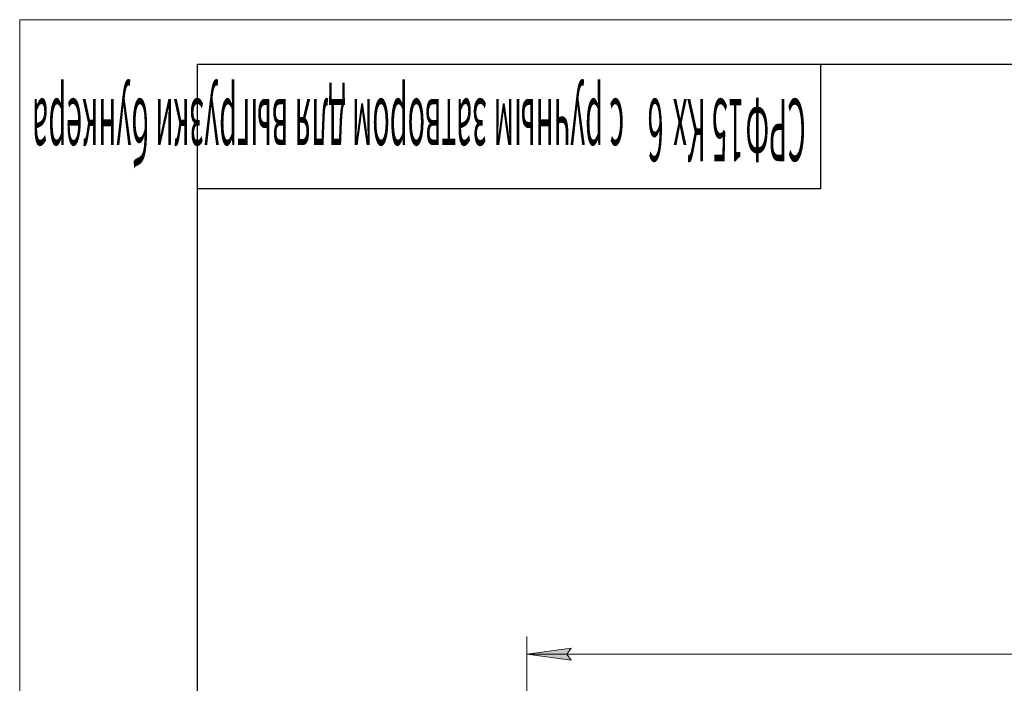
# Model space of a CAD drawing. Units: millimetres. Extents: x 0 to 30553, y -7 to 21000.
# Drawn here: x 0 to 5533, y 17274 to 21000 of the extents above; entities that cross this region are included whole.
import ezdxf

# ---------------------------------------------------------------- set-up
doc = ezdxf.new("R2010")
doc.units = ezdxf.units.MM
doc.linetypes.add('K5LT_BASIC', pattern=[0])
doc.linetypes.add('K5LT_THIN', pattern=[0])
doc.layers.add('DIM', color=6, linetype='Continuous', true_color=0xff00ff)
doc.layers.add('FOR', color=7, linetype='Continuous', true_color=0xffffff)
doc.styles.add('KTEXTSTYLE', font='GOST_A.TTF', dxfattribs={"width": 0.96, "height": 5})

msp = doc.modelspace()

# ---------------------------------------------------------------- hatches: boundary and pattern name
at = {"layer": 'DIM'}
msp.add_hatch(color=7, dxfattribs=at).paths.add_polyline_path([(3099.9, 17404.4), (3074.9, 17437.3), (3099.9, 17470.2), (2849.9, 17437.3)])

# ---------------------------------------------------------------- linework, layer by layer
at = {"layer": 'DIM', "color": 7, "linetype": 'K5LT_THIN', "lineweight": 18}
for p, q in [((2849.9, 16371.3), (2849.9, 17537.3)), ((2849.9, 17437.3), (3099.9, 17470.2)), ((3099.9, 17404.4), (2849.9, 17437.3)), ((2849.9, 17437.3), (10899.9, 17437.3)), ((3099.9, 17470.2), (3074.9, 17437.3)), ((3074.9, 17437.3), (3099.9, 17404.4))]:
    msp.add_line(p, q, dxfattribs=at)
at = {"layer": 'FOR', "color": 7, "linetype": 'K5LT_THIN', "lineweight": 18}
for p, q in [((0, 0), (0, 21000)), ((0, 21000), (29700, 21000))]:
    msp.add_line(p, q, dxfattribs=at)
at = {"layer": 'FOR', "color": 150, "linetype": 'K5LT_BASIC', "lineweight": 30, "true_color": 0x0080ff}
for p, q in [((1000, 250), (1000, 20750)), ((1000, 20750), (29450, 20750)), ((4500, 20750), (4500, 20050)), ((4500, 20050), (1000, 20050))]:
    msp.add_line(p, q, dxfattribs=at)

# ---------------------------------------------------------------- texts
at = {"layer": 'FOR', "color": 7, "style": 'KTEXTSTYLE', "oblique": 15, "width": 0.339}
for s, p in [('с ручным затвором для выгрузки бункера', (3397.4, 20555.5)), ('6 ', (3618.5, 20555.5)), ('Кх', (3856.5, 20555.5)), ('15', (4069.1, 20555.5)), ('СРФ', (4417.4, 20555.5))]:
    msp.add_text(s, height=350, rotation=180, dxfattribs=at).set_placement(p)

doc.saveas('drawing.dxf')
